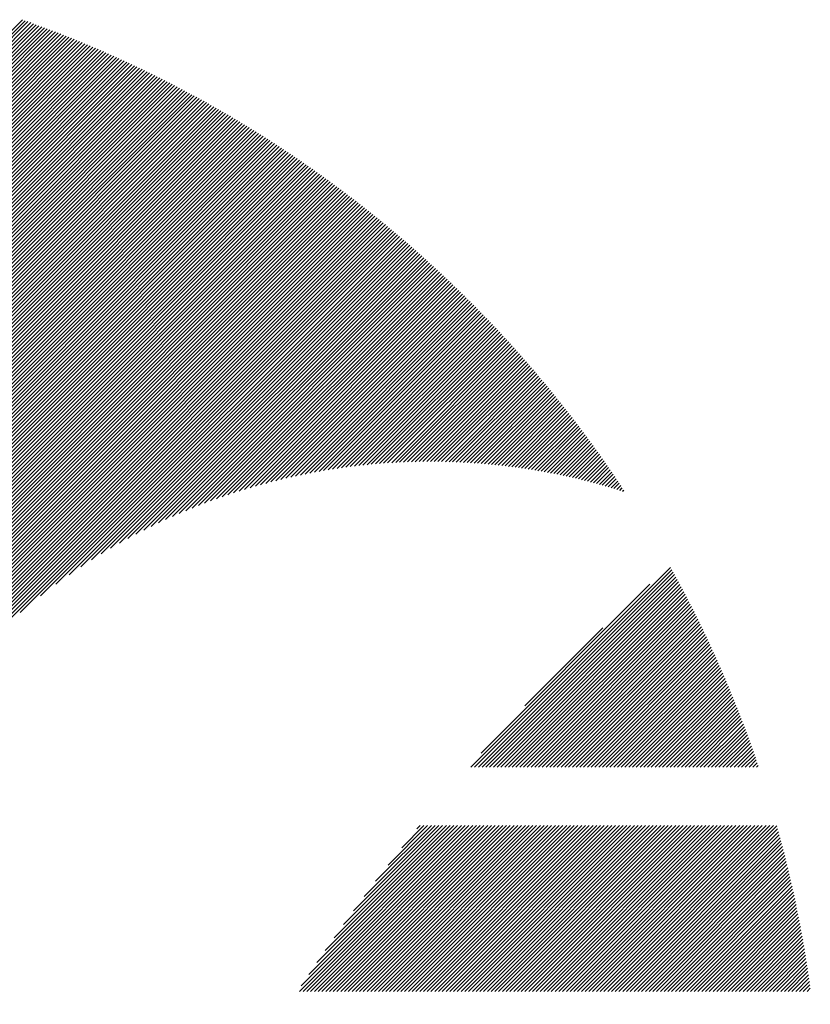
# Model space of a CAD drawing. Units: millimetres. Extents: x -524 to 228, y -239 to 382.
# Drawn here: x -488 to -471, y -153 to -132 of the extents above; entities that cross this region are included whole.
import ezdxf

# ---------------------------------------------------------------- set-up
doc = ezdxf.new("R2010")
doc.units = ezdxf.units.MM
doc.layers.add('CAXA0', color=7, linetype='Continuous', lineweight=70)
doc.layers.add('CAXA5', color=4, linetype='Continuous', lineweight=25)

# ---------------------------------------------------------------- blocks, each defined once
blk = doc.blocks.new('CAXBLOCK5', base_point=(-131.58, 34.939))
at = {"layer": 'CAXA0', "color": 0, "linetype": 'Continuous', "lineweight": 25}
for p, q in [((-496.525, -140.728), (-487.879, -132.083)), ((-496.525, -140.81), (-487.819, -132.104)), ((-496.525, -140.892), (-487.758, -132.125)), ((-496.525, -140.974), (-487.698, -132.147)), ((-496.525, -141.055), (-487.638, -132.169)), ((-496.525, -141.137), (-487.578, -132.191)), ((-496.525, -141.219), (-487.519, -132.213)), ((-496.525, -141.301), (-487.459, -132.235)), ((-496.525, -141.382), (-487.399, -132.257)), ((-496.525, -141.464), (-487.34, -132.279)), ((-496.525, -141.546), (-487.281, -132.302)), ((-496.525, -141.627), (-487.222, -132.324)), ((-496.525, -141.709), (-487.163, -132.347)), ((-496.525, -141.791), (-487.104, -132.37)), ((-496.525, -141.873), (-487.045, -132.393)), ((-496.525, -141.954), (-486.986, -132.416)), ((-496.525, -142.036), (-486.928, -132.439)), ((-496.525, -142.118), (-486.869, -132.462)), ((-496.525, -142.2), (-486.811, -132.486)), ((-496.525, -142.281), (-486.753, -132.509)), ((-496.525, -142.363), (-486.695, -132.533)), ((-496.525, -142.445), (-486.637, -132.557)), ((-496.525, -142.526), (-486.579, -132.58)), ((-496.525, -142.608), (-486.521, -132.604)), ((-496.525, -142.69), (-486.463, -132.628)), ((-496.525, -142.772), (-486.406, -132.653)), ((-496.525, -142.853), (-486.349, -132.677)), ((-496.525, -142.935), (-486.291, -132.701)), ((-496.525, -143.017), (-486.234, -132.726)), ((-496.525, -143.098), (-486.177, -132.751)), ((-496.525, -143.18), (-486.12, -132.775)), ((-496.525, -143.262), (-486.063, -132.8)), ((-496.525, -143.344), (-486.006, -132.825)), ((-496.525, -143.425), (-485.95, -132.85)), ((-496.525, -143.507), (-485.893, -132.876)), ((-496.525, -143.589), (-485.837, -132.901)), ((-496.525, -143.671), (-485.781, -132.926)), ((-496.525, -143.752), (-485.725, -132.952)), ((-496.525, -143.834), (-485.669, -132.978)), ((-496.525, -143.916), (-485.613, -133.004)), ((-496.525, -143.997), (-485.557, -133.029)), ((-496.525, -144.079), (-485.501, -133.055)), ((-496.525, -144.161), (-485.445, -133.082)), ((-496.525, -144.243), (-485.39, -133.108)), ((-496.525, -144.324), (-485.334, -133.134)), ((-496.525, -144.406), (-485.279, -133.16)), ((-496.525, -144.488), (-485.224, -133.187)), ((-496.525, -144.57), (-485.169, -133.214)), ((-496.525, -144.651), (-485.114, -133.24)), ((-496.525, -144.733), (-485.059, -133.267)), ((-496.525, -144.815), (-485.004, -133.294)), ((-496.525, -144.896), (-484.95, -133.321)), ((-496.525, -144.978), (-484.895, -133.349)), ((-496.525, -145.06), (-484.841, -133.376)), ((-496.525, -145.142), (-484.786, -133.403)), ((-496.525, -145.223), (-484.732, -133.431)), ((-496.525, -145.305), (-484.678, -133.458)), ((-496.525, -145.387), (-484.624, -133.486)), ((-496.525, -145.469), (-484.57, -133.514)), ((-496.525, -145.55), (-484.516, -133.542)), ((-496.525, -145.632), (-484.463, -133.57)), ((-496.525, -145.714), (-484.409, -133.598)), ((-496.525, -145.795), (-484.356, -133.626)), ((-496.525, -145.877), (-484.302, -133.655)), ((-496.525, -145.959), (-484.249, -133.683)), ((-496.525, -146.041), (-484.196, -133.712)), ((-496.525, -146.122), (-484.143, -133.74)), ((-496.525, -146.204), (-484.09, -133.769)), ((-496.525, -146.286), (-484.037, -133.798)), ((-496.525, -146.368), (-483.984, -133.827)), ((-496.525, -146.449), (-483.931, -133.856)), ((-496.525, -146.531), (-483.879, -133.885)), ((-496.525, -146.613), (-483.826, -133.914)), ((-496.525, -146.694), (-483.774, -133.944)), ((-496.525, -146.776), (-483.722, -133.973)), ((-496.525, -146.858), (-483.67, -134.003)), ((-496.525, -146.94), (-483.618, -134.032)), ((-496.525, -147.021), (-483.566, -134.062)), ((-496.525, -147.103), (-483.514, -134.092)), ((-496.525, -147.185), (-483.462, -134.122)), ((-496.525, -147.267), (-483.41, -134.152)), ((-496.525, -147.348), (-483.359, -134.182)), ((-496.525, -147.43), (-483.307, -134.213)), ((-496.525, -147.512), (-483.256, -134.243)), ((-496.525, -147.593), (-483.205, -134.274)), ((-496.525, -147.675), (-483.154, -134.304)), ((-496.525, -147.757), (-483.103, -134.335)), ((-496.525, -147.839), (-483.052, -134.366)), ((-496.525, -147.92), (-483.001, -134.396)), ((-496.525, -148.002), (-482.95, -134.427)), ((-496.525, -148.084), (-482.9, -134.458)), ((-496.525, -148.165), (-482.849, -134.49)), ((-496.525, -148.247), (-482.799, -134.521)), ((-496.525, -148.329), (-482.748, -134.552)), ((-496.525, -148.411), (-482.698, -134.584)), ((-496.525, -148.492), (-482.648, -134.615)), ((-496.525, -148.574), (-482.598, -134.647)), ((-496.525, -148.656), (-482.548, -134.679)), ((-496.525, -148.738), (-482.498, -134.711)), ((-496.525, -148.819), (-482.448, -134.743)), ((-496.525, -148.901), (-482.398, -134.775)), ((-496.525, -148.983), (-482.349, -134.807)), ((-496.525, -149.064), (-482.299, -134.839)), ((-496.525, -149.146), (-482.25, -134.871)), ((-496.525, -149.228), (-482.201, -134.904)), ((-496.525, -149.31), (-482.152, -134.936)), ((-496.525, -149.391), (-482.102, -134.969)), ((-496.525, -149.473), (-482.053, -135.002)), ((-496.525, -149.555), (-482.005, -135.035)), ((-496.525, -149.637), (-481.956, -135.068)), ((-496.525, -149.718), (-481.907, -135.101)), ((-496.525, -149.8), (-481.858, -135.134)), ((-496.525, -149.882), (-481.81, -135.167)), ((-496.525, -149.963), (-481.761, -135.2)), ((-496.525, -150.045), (-481.713, -135.234)), ((-496.525, -150.127), (-481.665, -135.267)), ((-496.525, -150.209), (-481.617, -135.301)), ((-496.525, -150.29), (-481.569, -135.334)), ((-496.525, -150.372), (-481.521, -135.368)), ((-496.525, -150.454), (-481.473, -135.402)), ((-496.525, -150.536), (-481.425, -135.436)), ((-496.525, -150.617), (-481.378, -135.47)), ((-496.525, -150.699), (-481.33, -135.504)), ((-496.525, -150.781), (-481.283, -135.538)), ((-496.525, -150.862), (-481.235, -135.573)), ((-496.525, -150.944), (-481.188, -135.607)), ((-496.525, -151.026), (-481.141, -135.642)), ((-496.525, -151.108), (-481.094, -135.676)), ((-496.525, -151.189), (-481.047, -135.711)), ((-496.525, -151.271), (-481, -135.746)), ((-496.525, -151.353), (-480.953, -135.781)), ((-496.525, -151.435), (-480.906, -135.816)), ((-496.525, -151.516), (-480.86, -135.851)), ((-496.525, -151.598), (-480.813, -135.886)), ((-496.525, -151.68), (-480.767, -135.922)), ((-496.525, -151.761), (-480.72, -135.957)), ((-496.525, -151.843), (-480.674, -135.992)), ((-496.525, -151.925), (-480.628, -136.028)), ((-496.525, -152.007), (-480.582, -136.064)), ((-496.525, -152.088), (-480.536, -136.099)), ((-496.525, -152.17), (-480.49, -136.135)), ((-496.525, -152.252), (-480.444, -136.171)), ((-496.525, -152.334), (-480.398, -136.207)), ((-496.525, -152.415), (-480.353, -136.243)), ((-496.525, -152.497), (-480.307, -136.28)), ((-496.525, -152.579), (-480.262, -136.316)), ((-496.525, -152.66), (-480.217, -136.352)), ((-496.525, -152.742), (-480.171, -136.389)), ((-496.525, -152.824), (-480.126, -136.425)), ((-496.525, -152.906), (-480.081, -136.462)), ((-496.525, -152.987), (-480.036, -136.499)), ((-496.525, -153.069), (-479.991, -136.536)), ((-496.525, -153.151), (-479.947, -136.573)), ((-496.525, -153.233), (-479.902, -136.61)), ((-496.525, -153.314), (-479.857, -136.647)), ((-496.525, -153.396), (-479.813, -136.684)), ((-496.525, -153.478), (-479.768, -136.721)), ((-487.93, -144.965), (-479.724, -136.759)), ((-487.488, -144.604), (-479.68, -136.796)), ((-487.151, -144.35), (-479.636, -136.834)), ((-486.866, -144.146), (-479.592, -136.872)), ((-486.612, -143.973), (-479.548, -136.909)), ((-486.38, -143.823), (-479.504, -136.947)), ((-486.164, -143.689), (-479.46, -136.985)), ((-485.962, -143.568), (-479.417, -137.023)), ((-485.77, -143.458), (-479.373, -137.061)), ((-485.587, -143.357), (-479.33, -137.1)), ((-485.411, -143.263), (-479.286, -137.138)), ((-485.242, -143.176), (-479.243, -137.176)), ((-485.079, -143.094), (-479.2, -137.215)), ((-484.921, -143.018), (-479.157, -137.254)), ((-484.767, -142.946), (-479.113, -137.292)), ((-484.618, -142.878), (-479.071, -137.331)), ((-484.472, -142.814), (-479.028, -137.37)), ((-484.33, -142.754), (-478.985, -137.409)), ((-484.191, -142.696), (-478.942, -137.448)), ((-484.054, -142.642), (-478.9, -137.487)), ((-483.921, -142.59), (-478.857, -137.526)), ((-483.79, -142.541), (-478.815, -137.566)), ((-483.661, -142.494), (-478.773, -137.605)), ((-483.535, -142.449), (-478.73, -137.645)), ((-483.411, -142.407), (-478.688, -137.684)), ((-483.288, -142.366), (-478.646, -137.724)), ((-483.168, -142.327), (-478.604, -137.764)), ((-483.049, -142.29), (-478.562, -137.804)), ((-482.932, -142.255), (-478.521, -137.844)), ((-482.816, -142.221), (-478.479, -137.884)), ((-482.702, -142.189), (-478.437, -137.924)), ((-482.59, -142.158), (-478.396, -137.964)), ((-482.478, -142.128), (-478.355, -138.004)), ((-482.369, -142.1), (-478.313, -138.045)), ((-482.26, -142.073), (-478.272, -138.085)), ((-482.153, -142.048), (-478.231, -138.126)), ((-482.046, -142.023), (-478.19, -138.167)), ((-481.941, -142), (-478.149, -138.207)), ((-481.837, -141.978), (-478.108, -138.248)), ((-481.734, -141.956), (-478.067, -138.289)), ((-481.633, -141.936), (-478.027, -138.33)), ((-481.532, -141.917), (-477.986, -138.372)), ((-481.432, -141.899), (-477.946, -138.413)), ((-481.333, -141.881), (-477.905, -138.454)), ((-481.234, -141.865), (-477.865, -138.496)), ((-481.137, -141.849), (-477.825, -138.537)), ((-481.041, -141.835), (-477.785, -138.579)), ((-480.945, -141.821), (-477.745, -138.62)), ((-480.85, -141.808), (-477.705, -138.662)), ((-480.756, -141.795), (-477.665, -138.704)), ((-480.663, -141.784), (-477.625, -138.746)), ((-480.57, -141.773), (-477.585, -138.788)), ((-480.478, -141.762), (-477.546, -138.83)), ((-480.387, -141.753), (-477.506, -138.872)), ((-480.296, -141.744), (-477.467, -138.915)), ((-480.206, -141.736), (-477.428, -138.957)), ((-480.117, -141.728), (-477.388, -139)), ((-480.029, -141.722), (-477.349, -139.042)), ((-479.941, -141.715), (-477.31, -139.085)), ((-479.853, -141.71), (-477.271, -139.128)), ((-479.766, -141.705), (-477.233, -139.171)), ((-479.68, -141.7), (-477.194, -139.214)), ((-479.595, -141.696), (-477.155, -139.257)), ((-479.509, -141.693), (-477.117, -139.3)), ((-479.425, -141.69), (-477.078, -139.343)), ((-479.341, -141.688), (-477.04, -139.386)), ((-479.257, -141.686), (-477.001, -139.43)), ((-479.174, -141.685), (-476.963, -139.473)), ((-479.092, -141.684), (-476.925, -139.517)), ((-479.01, -141.684), (-476.887, -139.561)), ((-478.928, -141.684), (-476.849, -139.605)), ((-478.847, -141.685), (-476.811, -139.648)), ((-478.767, -141.686), (-476.773, -139.692)), ((-478.687, -141.687), (-476.736, -139.736)), ((-478.607, -141.689), (-476.698, -139.781)), ((-478.528, -141.692), (-476.661, -139.825)), ((-478.449, -141.695), (-476.623, -139.869)), ((-478.371, -141.698), (-476.586, -139.914)), ((-478.293, -141.702), (-476.549, -139.958)), ((-478.215, -141.706), (-476.512, -140.003)), ((-478.138, -141.711), (-476.475, -140.047)), ((-478.062, -141.716), (-476.438, -140.092)), ((-477.985, -141.721), (-476.401, -140.137)), ((-477.909, -141.727), (-476.364, -140.182)), ((-477.834, -141.734), (-476.328, -140.227)), ((-477.759, -141.74), (-476.291, -140.272)), ((-477.684, -141.747), (-476.255, -140.318)), ((-477.61, -141.755), (-476.218, -140.363)), ((-477.536, -141.762), (-476.182, -140.409)), ((-477.462, -141.77), (-476.146, -140.454)), ((-477.389, -141.779), (-476.11, -140.5)), ((-477.316, -141.788), (-476.074, -140.545)), ((-477.243, -141.797), (-476.038, -140.591)), ((-477.171, -141.806), (-476.002, -140.637)), ((-477.099, -141.816), (-475.966, -140.683)), ((-477.028, -141.826), (-475.931, -140.729)), ((-476.957, -141.837), (-475.895, -140.775)), ((-476.886, -141.848), (-475.86, -140.822)), ((-476.815, -141.859), (-475.824, -140.868)), ((-476.745, -141.87), (-475.789, -140.915)), ((-476.675, -141.882), (-475.754, -140.961)), ((-476.605, -141.894), (-475.719, -141.008)), ((-476.536, -141.907), (-475.684, -141.055)), ((-476.467, -141.92), (-475.649, -141.101)), ((-476.399, -141.933), (-475.614, -141.148)), ((-476.33, -141.946), (-475.58, -141.195)), ((-476.262, -141.96), (-475.545, -141.242)), ((-476.194, -141.974), (-475.51, -141.29)), ((-476.127, -141.988), (-475.476, -141.337)), ((-476.06, -142.002), (-475.442, -141.384)), ((-475.993, -142.017), (-475.407, -141.432)), ((-475.926, -142.032), (-475.373, -141.48)), ((-475.86, -142.048), (-475.339, -141.527)), ((-475.794, -142.063), (-475.305, -141.575)), ((-475.728, -142.079), (-475.272, -141.623)), ((-475.662, -142.096), (-475.238, -141.671)), ((-475.597, -142.112), (-475.204, -141.719)), ((-475.532, -142.129), (-475.171, -141.767)), ((-475.468, -142.146), (-475.137, -141.815)), ((-475.403, -142.163), (-475.104, -141.864)), ((-475.339, -142.181), (-475.07, -141.912)), ((-475.275, -142.199), (-475.037, -141.961)), ((-475.211, -142.217), (-475.004, -142.009)), ((-475.148, -142.235), (-474.971, -142.058)), ((-475.085, -142.254), (-474.938, -142.107)), ((-475.022, -142.272), (-474.906, -142.156)), ((-474.959, -142.291), (-474.873, -142.205)), ((-474.897, -142.311), (-474.84, -142.254)), ((-474.835, -142.33), (-474.808, -142.303))]:
    blk.add_line(p, q, dxfattribs=at)
blk = doc.blocks.new('CAXBLOCK13', base_point=(-131.58, 34.939))
at = {"layer": 'CAXA0', "color": 0, "linetype": 'Continuous', "lineweight": 25}
for p, q in [((-478.133, -148.325), (-473.79, -143.983)), ((-478.051, -148.325), (-473.761, -144.035)), ((-477.969, -148.325), (-473.732, -144.088)), ((-477.887, -148.325), (-473.703, -144.141)), ((-477.806, -148.325), (-473.674, -144.194)), ((-477.906, -148.017), (-474.24, -144.351)), ((-477.724, -148.325), (-473.646, -144.247)), ((-477.642, -148.325), (-473.617, -144.3)), ((-477.561, -148.325), (-473.589, -144.353)), ((-477.479, -148.325), (-473.56, -144.406)), ((-477.397, -148.325), (-473.532, -144.46)), ((-477.315, -148.325), (-473.504, -144.513)), ((-477.234, -148.325), (-473.476, -144.567)), ((-477.152, -148.325), (-473.448, -144.621)), ((-477.07, -148.325), (-473.42, -144.675)), ((-476.988, -148.325), (-473.392, -144.729)), ((-476.907, -148.325), (-473.364, -144.783)), ((-476.825, -148.325), (-473.337, -144.837)), ((-476.743, -148.325), (-473.309, -144.891)), ((-476.662, -148.325), (-473.282, -144.945)), ((-476.58, -148.325), (-473.255, -145)), ((-476.498, -148.325), (-473.227, -145.054)), ((-476.416, -148.325), (-473.2, -145.109)), ((-476.335, -148.325), (-473.173, -145.164)), ((-476.253, -148.325), (-473.147, -145.219)), ((-476.962, -146.991), (-475.266, -145.295)), ((-476.171, -148.325), (-473.12, -145.274)), ((-476.089, -148.325), (-473.093, -145.329)), ((-476.008, -148.325), (-473.067, -145.384)), ((-475.926, -148.325), (-473.04, -145.439)), ((-475.844, -148.325), (-473.014, -145.495)), ((-475.763, -148.325), (-472.988, -145.55)), ((-475.681, -148.325), (-472.962, -145.606)), ((-475.599, -148.325), (-472.936, -145.662)), ((-475.517, -148.325), (-472.91, -145.718)), ((-475.436, -148.325), (-472.884, -145.774)), ((-475.354, -148.325), (-472.859, -145.83)), ((-475.272, -148.325), (-472.833, -145.886)), ((-475.19, -148.325), (-472.808, -145.942)), ((-475.109, -148.325), (-472.782, -145.999)), ((-475.027, -148.325), (-472.757, -146.055)), ((-474.945, -148.325), (-472.732, -146.112)), ((-474.864, -148.325), (-472.707, -146.169)), ((-474.782, -148.325), (-472.682, -146.226)), ((-474.7, -148.325), (-472.658, -146.283)), ((-474.618, -148.325), (-472.633, -146.34)), ((-474.537, -148.325), (-472.608, -146.397)), ((-474.455, -148.325), (-472.584, -146.454)), ((-474.373, -148.325), (-472.56, -146.512)), ((-474.291, -148.325), (-472.536, -146.569)), ((-474.21, -148.325), (-472.512, -146.627)), ((-474.128, -148.325), (-472.488, -146.685)), ((-474.046, -148.325), (-472.464, -146.743)), ((-473.965, -148.325), (-472.44, -146.801)), ((-473.883, -148.325), (-472.417, -146.859)), ((-473.801, -148.325), (-472.393, -146.917)), ((-473.719, -148.325), (-472.37, -146.975)), ((-473.638, -148.325), (-472.346, -147.034)), ((-473.556, -148.325), (-472.323, -147.092)), ((-473.474, -148.325), (-472.3, -147.151)), ((-473.392, -148.325), (-472.277, -147.21)), ((-473.311, -148.325), (-472.255, -147.269)), ((-473.229, -148.325), (-472.232, -147.328)), ((-473.147, -148.325), (-472.209, -147.387)), ((-473.066, -148.325), (-472.187, -147.447)), ((-472.984, -148.325), (-472.165, -147.506)), ((-472.902, -148.325), (-472.143, -147.566)), ((-472.82, -148.325), (-472.121, -147.625)), ((-472.739, -148.325), (-472.099, -147.685)), ((-472.657, -148.325), (-472.077, -147.745)), ((-472.575, -148.325), (-472.055, -147.805)), ((-472.494, -148.325), (-472.034, -147.865)), ((-472.412, -148.325), (-472.012, -147.925)), ((-472.33, -148.325), (-471.991, -147.986)), ((-472.248, -148.325), (-471.97, -148.046)), ((-472.167, -148.325), (-471.949, -148.107)), ((-472.085, -148.325), (-471.928, -148.168)), ((-472.003, -148.325), (-471.907, -148.229)), ((-471.921, -148.325), (-471.886, -148.29)), ((-481.859, -153.196), (-478.255, -149.592)), ((-481.824, -153.079), (-478.337, -149.592)), ((-481.778, -153.196), (-478.174, -149.592)), ((-481.696, -153.196), (-478.092, -149.592)), ((-481.656, -152.829), (-478.419, -149.592)), ((-481.614, -153.196), (-478.01, -149.592)), ((-481.532, -153.196), (-477.929, -149.592)), ((-481.481, -152.572), (-478.501, -149.592)), ((-481.451, -153.196), (-477.847, -149.592)), ((-481.369, -153.196), (-477.765, -149.592)), ((-481.297, -152.306), (-478.582, -149.592)), ((-481.287, -153.196), (-477.683, -149.592)), ((-481.205, -153.196), (-477.602, -149.592)), ((-481.124, -153.196), (-477.52, -149.592)), ((-481.103, -152.031), (-478.664, -149.592)), ((-481.042, -153.196), (-477.438, -149.592)), ((-480.96, -153.196), (-477.357, -149.592)), ((-480.899, -151.745), (-478.746, -149.592)), ((-480.879, -153.196), (-477.275, -149.592)), ((-480.797, -153.196), (-477.193, -149.592)), ((-480.715, -153.196), (-477.111, -149.592)), ((-480.682, -151.447), (-478.828, -149.592)), ((-480.633, -153.196), (-477.03, -149.592)), ((-480.552, -153.196), (-476.948, -149.592)), ((-480.47, -153.196), (-476.866, -149.592)), ((-480.451, -151.133), (-478.909, -149.592)), ((-480.388, -153.196), (-476.784, -149.592)), ((-480.306, -153.196), (-476.703, -149.592)), ((-480.225, -153.196), (-476.621, -149.592)), ((-480.202, -150.803), (-478.991, -149.592)), ((-480.143, -153.196), (-476.539, -149.592)), ((-480.061, -153.196), (-476.458, -149.592)), ((-479.98, -153.196), (-476.376, -149.592)), ((-479.932, -150.452), (-479.073, -149.592)), ((-479.898, -153.196), (-476.294, -149.592)), ((-479.816, -153.196), (-476.212, -149.592)), ((-479.734, -153.196), (-476.131, -149.592)), ((-479.653, -153.196), (-476.049, -149.592)), ((-479.636, -150.074), (-479.154, -149.592)), ((-479.571, -153.196), (-475.967, -149.592)), ((-479.489, -153.196), (-475.885, -149.592)), ((-479.407, -153.196), (-475.804, -149.592)), ((-479.326, -153.196), (-475.722, -149.592)), ((-479.306, -149.662), (-479.236, -149.592)), ((-479.244, -153.196), (-475.64, -149.592)), ((-479.162, -153.196), (-475.559, -149.592)), ((-479.081, -153.196), (-475.477, -149.592)), ((-478.999, -153.196), (-475.395, -149.592)), ((-478.917, -153.196), (-475.313, -149.592)), ((-478.835, -153.196), (-475.232, -149.592)), ((-478.754, -153.196), (-475.15, -149.592)), ((-478.672, -153.196), (-475.068, -149.592)), ((-478.59, -153.196), (-474.986, -149.592)), ((-478.508, -153.196), (-474.905, -149.592)), ((-478.427, -153.196), (-474.823, -149.592)), ((-478.345, -153.196), (-474.741, -149.592)), ((-478.263, -153.196), (-474.66, -149.592)), ((-478.182, -153.196), (-474.578, -149.592)), ((-478.1, -153.196), (-474.496, -149.592)), ((-478.018, -153.196), (-474.414, -149.592)), ((-477.936, -153.196), (-474.333, -149.592)), ((-477.855, -153.196), (-474.251, -149.592)), ((-477.773, -153.196), (-474.169, -149.592)), ((-477.691, -153.196), (-474.087, -149.592)), ((-477.609, -153.196), (-474.006, -149.592)), ((-477.528, -153.196), (-473.924, -149.592)), ((-477.446, -153.196), (-473.842, -149.592)), ((-477.364, -153.196), (-473.761, -149.592)), ((-477.283, -153.196), (-473.679, -149.592)), ((-477.201, -153.196), (-473.597, -149.592)), ((-477.119, -153.196), (-473.515, -149.592)), ((-477.037, -153.196), (-473.434, -149.592)), ((-476.956, -153.196), (-473.352, -149.592)), ((-476.874, -153.196), (-473.27, -149.592)), ((-476.792, -153.196), (-473.188, -149.592)), ((-476.711, -153.196), (-473.107, -149.592)), ((-476.629, -153.196), (-473.025, -149.592)), ((-476.547, -153.196), (-472.943, -149.592)), ((-476.465, -153.196), (-472.862, -149.592)), ((-476.384, -153.196), (-472.78, -149.592)), ((-476.302, -153.196), (-472.698, -149.592)), ((-476.22, -153.196), (-472.616, -149.592)), ((-476.138, -153.196), (-472.535, -149.592)), ((-476.057, -153.196), (-472.453, -149.592)), ((-475.975, -153.196), (-472.371, -149.592)), ((-475.893, -153.196), (-472.289, -149.592)), ((-475.812, -153.196), (-472.208, -149.592)), ((-475.73, -153.196), (-472.126, -149.592)), ((-475.648, -153.196), (-472.044, -149.592)), ((-475.566, -153.196), (-471.963, -149.592)), ((-475.485, -153.196), (-471.881, -149.592)), ((-475.403, -153.196), (-471.799, -149.592)), ((-475.321, -153.196), (-471.717, -149.592)), ((-475.239, -153.196), (-471.636, -149.592)), ((-475.158, -153.196), (-471.554, -149.592)), ((-475.076, -153.196), (-471.482, -149.601)), ((-474.994, -153.196), (-471.464, -149.665)), ((-474.913, -153.196), (-471.446, -149.729)), ((-474.831, -153.196), (-471.429, -149.794)), ((-474.749, -153.196), (-471.411, -149.858)), ((-474.667, -153.196), (-471.394, -149.922)), ((-474.586, -153.196), (-471.377, -149.987)), ((-474.504, -153.196), (-471.36, -150.052)), ((-474.422, -153.196), (-471.343, -150.117)), ((-474.34, -153.196), (-471.326, -150.182)), ((-474.259, -153.196), (-471.31, -150.247)), ((-474.177, -153.196), (-471.293, -150.312)), ((-474.095, -153.196), (-471.277, -150.378)), ((-474.014, -153.196), (-471.261, -150.443)), ((-473.932, -153.196), (-471.245, -150.509)), ((-473.85, -153.196), (-471.229, -150.575)), ((-473.768, -153.196), (-471.214, -150.641)), ((-473.687, -153.196), (-471.198, -150.707)), ((-473.605, -153.196), (-471.183, -150.774)), ((-473.523, -153.196), (-471.168, -150.84)), ((-473.441, -153.196), (-471.152, -150.907)), ((-473.36, -153.196), (-471.138, -150.974)), ((-473.278, -153.196), (-471.123, -151.041)), ((-473.196, -153.196), (-471.108, -151.108)), ((-473.115, -153.196), (-471.094, -151.175)), ((-473.033, -153.196), (-471.079, -151.242)), ((-472.951, -153.196), (-471.065, -151.31)), ((-472.869, -153.196), (-471.051, -151.378)), ((-472.788, -153.196), (-471.037, -151.446)), ((-472.706, -153.196), (-471.024, -151.514)), ((-472.624, -153.196), (-471.01, -151.582)), ((-472.542, -153.196), (-470.997, -151.65)), ((-472.461, -153.196), (-470.984, -151.719)), ((-472.379, -153.196), (-470.971, -151.787)), ((-472.297, -153.196), (-470.958, -151.856)), ((-472.216, -153.196), (-470.945, -151.925)), ((-472.134, -153.196), (-470.932, -151.994)), ((-472.052, -153.196), (-470.92, -152.064)), ((-471.97, -153.196), (-470.908, -152.133)), ((-471.889, -153.196), (-470.896, -152.203)), ((-471.807, -153.196), (-470.884, -152.273)), ((-471.725, -153.196), (-470.872, -152.343)), ((-471.643, -153.196), (-470.86, -152.413)), ((-471.562, -153.196), (-470.849, -152.483)), ((-471.48, -153.196), (-470.838, -152.554)), ((-471.398, -153.196), (-470.827, -152.624)), ((-471.317, -153.196), (-470.816, -152.695)), ((-471.235, -153.196), (-470.805, -152.766)), ((-471.153, -153.196), (-470.795, -152.837)), ((-471.071, -153.196), (-470.784, -152.909)), ((-470.99, -153.196), (-470.774, -152.98)), ((-470.908, -153.196), (-470.764, -153.052)), ((-470.826, -153.196), (-470.754, -153.124))]:
    blk.add_line(p, q, dxfattribs=at)

msp = doc.modelspace()

# ---------------------------------------------------------------- block references
at = {"layer": 'CAXA5', "color": 96, "linetype": 'Continuous', "lineweight": 25}
msp.add_blockref('CAXBLOCK5', (-131.58, 34.939), dxfattribs=at)
at = {"layer": 'CAXA5', "color": 1, "linetype": 'Continuous', "lineweight": 25}
msp.add_blockref('CAXBLOCK13', (-131.58, 34.939), dxfattribs=at)

doc.saveas('drawing.dxf')
